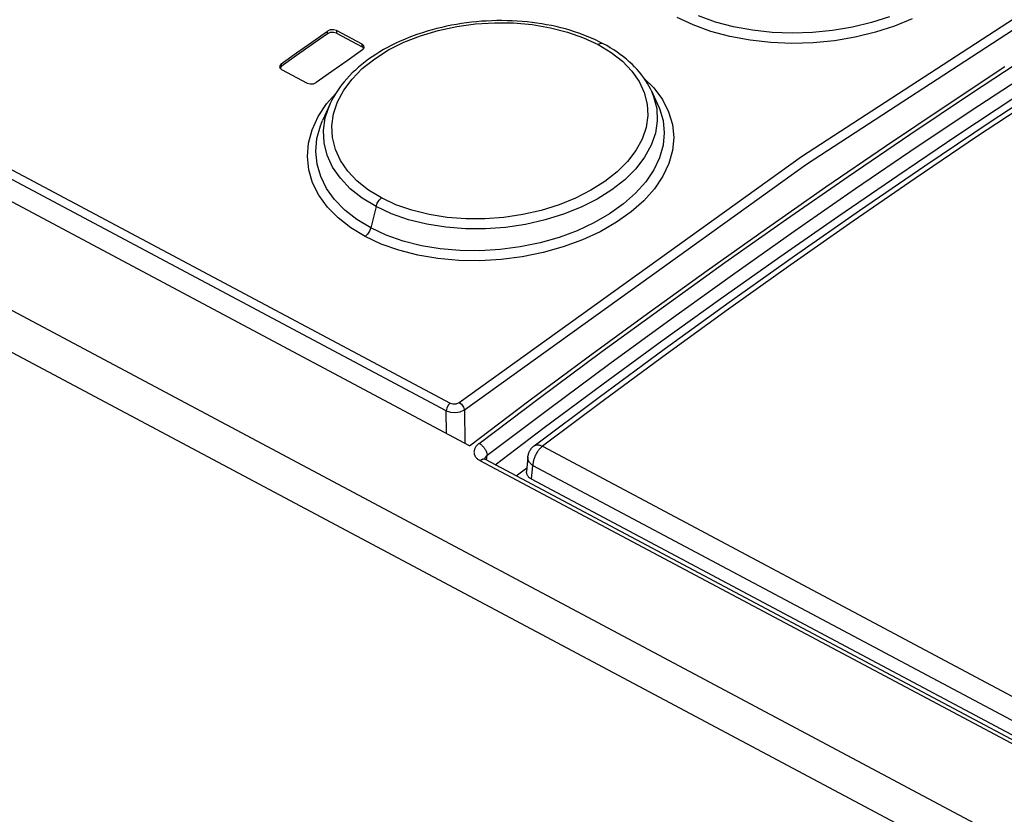
# Model space of a CAD drawing. Units: millimetres. Extents: x 0 to 841, y 0 to 594.
# Drawn here: x 704 to 719, y 183 to 196 of the extents above; entities that cross this region are included whole.
import ezdxf

# ---------------------------------------------------------------- set-up
doc = ezdxf.new("R2010")
doc.units = ezdxf.units.MM
doc.header["$LTSCALE"] = 46.255
doc.layers.get('0').update_dxf_attribs({"linetype": 'CONTINUOUS'})

msp = doc.modelspace()

# ---------------------------------------------------------------- linework, layer by layer
at = {"color": 9, "linetype": 'CONTINUOUS'}
for p, q in [((710.37, 189.723), (664.013, 214.401)), ((664.073, 214.52), (710.43, 189.842)), ((715.906, 193.684), (721.26, 197.166)), ((715.983, 193.566), (721.334, 197.045)), ((714.216, 195.732), (713.966, 195.85)), ((714.565, 195.778), (714.3, 195.873)), ((717.274, 195.861), (716.993, 195.77)), ((717.628, 195.829), (717.351, 195.714)), ((710.246, 195.647), (710.535, 195.71)), ((710.535, 195.71), (710.827, 195.75)), ((710.827, 195.75), (711.123, 195.768)), ((711.123, 195.768), (711.42, 195.764)), ((711.42, 195.764), (711.711, 195.738)), ((711.711, 195.738), (711.993, 195.69)), ((711.993, 195.69), (712.261, 195.621)), ((714.492, 195.632), (714.216, 195.732)), ((714.847, 195.703), (714.565, 195.778)), ((715.142, 195.649), (714.847, 195.703)), ((716.696, 195.698), (716.389, 195.645)), ((716.993, 195.77), (716.696, 195.698)), ((717.351, 195.714), (717.055, 195.618)), ((708.52, 195.595), (708.52, 195.636)), ((708.661, 195.646), (708.662, 195.604)), ((709.711, 195.462), (709.968, 195.564)), ((709.968, 195.564), (710.246, 195.647)), ((712.261, 195.621), (712.51, 195.533)), ((712.51, 195.533), (712.735, 195.427)), ((714.789, 195.552), (714.492, 195.632)), ((715.102, 195.494), (714.789, 195.552)), ((715.448, 195.615), (715.142, 195.649)), ((715.76, 195.604), (715.448, 195.615)), ((716.075, 195.613), (715.76, 195.604)), ((716.389, 195.645), (716.075, 195.613)), ((716.742, 195.542), (716.418, 195.487)), ((717.055, 195.618), (716.742, 195.542)), ((709.062, 195.391), (709.062, 195.432)), ((709.473, 195.343), (709.711, 195.462)), ((712.779, 195.446), (712.735, 195.427)), ((712.735, 195.427), (712.938, 195.304)), ((712.813, 195.441), (712.779, 195.446)), ((715.425, 195.458), (715.102, 195.494)), ((715.755, 195.445), (715.425, 195.458)), ((716.087, 195.455), (715.755, 195.445)), ((716.418, 195.487), (716.087, 195.455)), ((709.256, 195.205), (709.473, 195.343)), ((712.938, 195.304), (713.114, 195.166)), ((718.551, 194.671), (719.513, 195.303)), ((707.801, 195.127), (707.802, 195.085)), ((709.063, 195.052), (709.256, 195.205)), ((713.114, 195.166), (713.261, 195.014)), ((718.666, 194.48), (719.626, 195.11)), ((708.903, 194.889), (709.063, 195.052)), ((713.261, 195.014), (713.375, 194.851)), ((713.45, 194.905), (713.604, 194.751)), ((708.775, 194.718), (708.903, 194.889)), ((713.375, 194.851), (713.455, 194.68)), ((713.604, 194.751), (713.737, 194.57)), ((708.508, 194.505), (708.646, 194.661)), ((708.677, 194.536), (708.775, 194.718)), ((713.455, 194.68), (713.501, 194.501)), ((713.561, 194.715), (713.601, 194.619)), ((713.601, 194.619), (713.648, 194.432)), ((717.59, 194.028), (718.551, 194.671)), ((719.618, 194.642), (718.647, 193.998)), ((708.377, 194.306), (708.508, 194.505)), ((708.485, 194.285), (708.556, 194.492)), ((708.615, 194.349), (708.677, 194.536)), ((713.501, 194.501), (713.51, 194.32)), ((713.663, 194.499), (713.693, 194.431)), ((713.737, 194.57), (713.834, 194.38)), ((717.706, 193.837), (718.666, 194.48)), ((708.283, 194.101), (708.377, 194.306)), ((708.588, 194.163), (708.615, 194.349)), ((713.51, 194.32), (713.483, 194.138)), ((713.648, 194.432), (713.658, 194.241)), ((713.693, 194.431), (713.747, 194.244)), ((713.834, 194.38), (713.893, 194.183)), ((708.357, 193.963), (708.412, 194.162)), ((708.412, 194.162), (708.446, 194.246)), ((708.457, 194.09), (708.485, 194.285)), ((708.598, 193.978), (708.588, 194.163)), ((713.483, 194.138), (713.42, 193.956)), ((713.658, 194.241), (713.63, 194.049)), ((713.747, 194.244), (713.766, 194.052)), ((713.893, 194.183), (713.914, 193.982)), ((708.227, 193.893), (708.283, 194.101)), ((708.468, 193.895), (708.457, 194.09)), ((713.63, 194.049), (713.564, 193.858)), ((713.766, 194.052), (713.748, 193.859)), ((716.629, 193.374), (717.59, 194.028)), ((718.647, 193.998), (717.676, 193.342)), ((708.209, 193.684), (708.227, 193.893)), ((708.34, 193.763), (708.357, 193.963)), ((708.516, 193.703), (708.468, 193.895)), ((708.644, 193.795), (708.598, 193.978)), ((713.42, 193.956), (713.322, 193.777)), ((713.564, 193.858), (713.461, 193.672)), ((713.748, 193.859), (713.693, 193.665)), ((713.914, 193.982), (713.896, 193.779)), ((716.746, 193.184), (717.706, 193.837)), ((708.23, 193.477), (708.209, 193.684)), ((708.359, 193.565), (708.34, 193.763)), ((708.601, 193.518), (708.516, 193.703)), ((708.724, 193.62), (708.644, 193.795)), ((710.571, 189.855), (715.906, 193.684)), ((713.322, 193.777), (713.193, 193.606)), ((713.896, 193.779), (713.839, 193.575)), ((708.415, 193.372), (708.359, 193.565)), ((708.838, 193.455), (708.724, 193.62)), ((710.653, 189.739), (715.983, 193.566)), ((713.193, 193.606), (713.032, 193.446)), ((713.461, 193.672), (713.324, 193.493)), ((713.693, 193.665), (713.603, 193.474)), ((713.839, 193.575), (713.745, 193.375)), ((708.29, 193.274), (708.23, 193.477)), ((708.507, 193.187), (708.415, 193.372)), ((708.722, 193.344), (708.601, 193.518)), ((708.985, 193.3), (708.838, 193.455)), ((713.032, 193.446), (712.841, 193.295)), ((713.324, 193.493), (713.154, 193.323)), ((713.603, 193.474), (713.478, 193.289)), ((713.745, 193.375), (713.614, 193.181)), ((715.67, 192.708), (716.629, 193.374)), ((708.387, 193.08), (708.29, 193.274)), ((708.876, 193.182), (708.722, 193.344)), ((709.161, 193.161), (708.985, 193.3)), ((712.841, 193.295), (712.625, 193.157)), ((713.154, 193.323), (712.952, 193.164)), ((713.478, 193.289), (713.32, 193.112)), ((717.676, 193.342), (716.706, 192.675)), ((708.52, 192.896), (708.387, 193.08)), ((708.632, 193.012), (708.507, 193.187)), ((709.061, 193.035), (708.876, 193.182)), ((709.363, 193.038), (709.161, 193.161)), ((712.625, 193.157), (712.386, 193.036)), ((712.952, 193.164), (712.723, 193.02)), ((713.32, 193.112), (713.131, 192.945)), ((713.614, 193.181), (713.449, 192.995)), ((715.787, 192.519), (716.746, 193.184)), ((708.789, 192.85), (708.632, 193.012)), ((709.277, 192.904), (709.061, 193.035)), ((709.277, 192.904), (709.296, 192.955)), ((709.296, 192.955), (709.326, 193.002)), ((709.326, 193.002), (709.363, 193.038)), ((709.588, 192.933), (709.363, 193.038)), ((709.836, 192.847), (709.588, 192.933)), ((712.127, 192.931), (711.85, 192.845)), ((712.386, 193.036), (712.127, 192.931)), ((712.723, 193.02), (712.471, 192.893)), ((713.131, 192.945), (712.913, 192.79)), ((713.449, 192.995), (713.25, 192.82)), ((708.687, 192.726), (708.52, 192.896)), ((708.977, 192.703), (708.789, 192.85)), ((709.277, 192.904), (709.195, 192.571)), ((709.52, 192.791), (709.277, 192.904)), ((709.784, 192.699), (709.52, 192.791)), ((710.104, 192.78), (709.836, 192.847)), ((710.385, 192.735), (710.104, 192.78)), ((711.561, 192.779), (711.268, 192.735)), ((711.85, 192.845), (711.561, 192.779)), ((712.199, 192.784), (711.91, 192.695)), ((712.471, 192.893), (712.199, 192.784)), ((712.913, 192.79), (712.671, 192.65)), ((713.25, 192.82), (713.022, 192.659)), ((708.884, 192.572), (708.687, 192.726)), ((709.195, 192.571), (708.977, 192.703)), ((710.066, 192.629), (709.784, 192.699)), ((710.363, 192.582), (710.066, 192.629)), ((710.675, 192.713), (710.385, 192.735)), ((710.972, 192.713), (710.675, 192.713)), ((711.268, 192.735), (710.972, 192.713)), ((711.607, 192.627), (711.295, 192.58)), ((711.91, 192.695), (711.607, 192.627)), ((712.671, 192.65), (712.409, 192.528)), ((713.022, 192.659), (712.768, 192.513)), ((714.71, 192.032), (715.67, 192.708)), ((716.706, 192.675), (715.737, 191.997)), ((709.109, 192.437), (708.884, 192.572)), ((709.146, 192.473), (709.109, 192.437)), ((709.176, 192.52), (709.146, 192.473)), ((709.195, 192.571), (709.176, 192.52)), ((709.437, 192.457), (709.195, 192.571)), ((709.701, 192.365), (709.437, 192.457)), ((710.669, 192.558), (710.363, 192.582)), ((710.981, 192.557), (710.669, 192.558)), ((711.295, 192.58), (710.981, 192.557)), ((712.409, 192.528), (712.128, 192.424)), ((712.768, 192.513), (712.491, 192.385)), ((714.829, 191.843), (715.787, 192.519)), ((709.358, 192.32), (709.109, 192.437)), ((709.633, 192.223), (709.358, 192.32)), ((709.983, 192.294), (709.701, 192.365)), ((711.831, 192.339), (711.523, 192.275)), ((712.128, 192.424), (711.831, 192.339)), ((712.491, 192.385), (712.193, 192.275)), ((709.929, 192.147), (709.633, 192.223)), ((710.241, 192.093), (709.929, 192.147)), ((710.278, 192.244), (709.983, 192.294)), ((710.584, 192.218), (710.278, 192.244)), ((710.896, 192.214), (710.584, 192.218)), ((711.21, 192.233), (710.896, 192.214)), ((711.523, 192.275), (711.21, 192.233)), ((711.879, 192.187), (711.555, 192.121)), ((712.193, 192.275), (711.879, 192.187)), ((710.565, 192.064), (710.241, 192.093)), ((710.894, 192.059), (710.565, 192.064)), ((711.225, 192.078), (710.894, 192.059)), ((711.555, 192.121), (711.225, 192.078)), ((713.752, 191.344), (714.71, 192.032)), ((715.737, 191.997), (714.769, 191.307)), ((713.872, 191.157), (714.829, 191.843)), ((712.795, 190.646), (713.752, 191.344)), ((714.769, 191.307), (713.801, 190.606)), ((712.916, 190.459), (713.872, 191.157)), ((711.839, 189.936), (712.795, 190.646)), ((711.961, 189.75), (712.916, 190.459)), ((713.801, 190.606), (712.835, 189.893)), ((710.527, 189.834), (710.571, 189.855)), ((710.571, 189.855), (710.61, 189.824)), ((710.884, 189.216), (711.839, 189.936)), ((712.835, 189.893), (711.87, 189.17)), ((710.378, 189.766), (710.37, 189.723)), ((710.37, 189.723), (710.436, 189.701)), ((710.374, 189.373), (710.37, 189.723)), ((710.399, 189.809), (710.378, 189.766)), ((710.43, 189.842), (710.399, 189.809)), ((710.43, 189.842), (710.475, 189.83)), ((710.436, 189.701), (710.513, 189.696)), ((710.475, 189.83), (710.527, 189.834)), ((710.513, 189.696), (710.589, 189.709)), ((710.589, 189.709), (710.653, 189.739)), ((710.61, 189.824), (710.639, 189.782)), ((710.639, 189.782), (710.653, 189.739)), ((710.653, 189.739), (710.658, 189.221)), ((711.007, 189.031), (711.961, 189.75)), ((710.804, 189.087), (710.803, 189.078)), ((710.803, 189.078), (710.804, 189.068)), ((710.805, 189.097), (710.804, 189.087)), ((710.806, 189.107), (710.805, 189.097)), ((710.809, 189.116), (710.806, 189.107)), ((710.812, 189.126), (710.809, 189.116)), ((710.816, 189.136), (710.812, 189.126)), ((710.821, 189.145), (710.816, 189.136)), ((710.826, 189.155), (710.821, 189.145)), ((710.833, 189.164), (710.826, 189.155)), ((710.839, 189.173), (710.833, 189.164)), ((710.847, 189.182), (710.839, 189.173)), ((710.855, 189.191), (710.847, 189.182)), ((710.864, 189.199), (710.855, 189.191)), ((710.874, 189.208), (710.864, 189.199)), ((710.884, 189.216), (710.874, 189.208)), ((710.884, 189.216), (710.89, 189.212)), ((710.89, 189.212), (710.897, 189.208)), ((710.897, 189.208), (710.904, 189.203)), ((710.904, 189.203), (710.911, 189.198)), ((710.911, 189.198), (710.918, 189.192)), ((710.918, 189.192), (710.924, 189.187)), ((710.924, 189.187), (710.931, 189.18)), ((710.931, 189.18), (710.938, 189.174)), ((710.938, 189.174), (710.944, 189.167)), ((710.944, 189.167), (710.95, 189.16)), ((710.95, 189.16), (710.956, 189.153)), ((710.956, 189.153), (710.962, 189.146)), ((710.962, 189.146), (710.967, 189.138)), ((710.967, 189.138), (710.972, 189.13)), ((710.972, 189.13), (710.977, 189.122)), ((710.977, 189.122), (710.982, 189.114)), ((710.982, 189.114), (710.986, 189.107)), ((710.986, 189.107), (710.99, 189.099)), ((710.99, 189.099), (710.993, 189.091)), ((710.993, 189.091), (710.996, 189.083)), ((710.996, 189.083), (710.999, 189.075)), ((711.741, 189.178), (711.745, 189.181)), ((711.745, 189.181), (711.751, 189.185)), ((711.751, 189.185), (711.758, 189.188)), ((711.758, 189.188), (711.765, 189.19)), ((711.765, 189.19), (711.772, 189.192)), ((711.772, 189.192), (711.779, 189.193)), ((711.786, 189.077), (711.778, 189.065)), ((711.779, 189.193), (711.787, 189.193)), ((711.793, 189.088), (711.786, 189.077)), ((711.787, 189.193), (711.796, 189.193)), ((711.801, 189.099), (711.793, 189.088)), ((711.796, 189.193), (711.804, 189.192)), ((711.809, 189.109), (711.801, 189.099)), ((711.804, 189.192), (711.813, 189.191)), ((711.817, 189.119), (711.809, 189.109)), ((711.813, 189.191), (711.822, 189.189)), ((711.825, 189.129), (711.817, 189.119)), ((711.822, 189.189), (711.831, 189.187)), ((711.834, 189.138), (711.825, 189.129)), ((711.831, 189.187), (711.841, 189.183)), ((711.843, 189.147), (711.834, 189.138)), ((711.841, 189.183), (711.851, 189.18)), ((711.852, 189.155), (711.843, 189.147)), ((711.851, 189.18), (711.86, 189.175)), ((711.861, 189.163), (711.852, 189.155)), ((711.86, 189.175), (711.87, 189.17)), ((711.87, 189.17), (711.861, 189.163)), ((711.87, 189.17), (744.569, 171.763)), ((710.804, 189.068), (710.805, 189.058)), ((710.805, 189.058), (710.807, 189.049)), ((710.807, 189.049), (710.81, 189.04)), ((710.81, 189.04), (710.814, 189.03)), ((710.814, 189.03), (710.818, 189.021)), ((710.818, 189.021), (710.823, 189.013)), ((710.823, 189.013), (710.828, 189.004)), ((710.828, 189.004), (710.835, 188.996)), ((710.835, 188.996), (710.842, 188.988)), ((710.842, 188.988), (710.85, 188.98)), ((710.85, 188.98), (710.858, 188.972)), ((710.858, 188.972), (710.867, 188.965)), ((710.867, 188.965), (710.877, 188.958)), ((710.877, 188.958), (710.887, 188.952)), ((710.887, 188.952), (710.898, 188.946)), ((710.904, 188.95), (710.898, 188.946)), ((744.393, 171.115), (710.898, 188.946)), ((710.911, 188.955), (710.904, 188.95)), ((710.917, 188.958), (710.911, 188.955)), ((710.924, 188.961), (710.917, 188.958)), ((710.93, 188.964), (710.924, 188.961)), ((710.936, 188.966), (710.93, 188.964)), ((710.942, 188.968), (710.936, 188.966)), ((710.948, 188.969), (710.942, 188.968)), ((710.954, 188.97), (710.948, 188.969)), ((710.96, 188.97), (710.954, 188.97)), ((710.966, 188.969), (710.96, 188.97)), ((710.971, 188.968), (710.966, 188.969)), ((710.971, 188.981), (710.969, 188.976)), ((710.969, 188.976), (710.969, 188.973)), ((710.973, 188.986), (710.971, 188.981)), ((710.976, 188.967), (710.971, 188.968)), ((710.975, 188.991), (710.973, 188.986)), ((710.978, 188.996), (710.975, 188.991)), ((710.981, 188.964), (710.976, 188.967)), ((710.981, 189.001), (710.978, 188.996)), ((710.985, 189.006), (710.981, 189.001)), ((710.982, 188.964), (710.981, 188.964)), ((710.989, 189.011), (710.985, 189.006)), ((710.993, 189.016), (710.989, 189.011)), ((710.997, 189.021), (710.993, 189.016)), ((711.002, 189.026), (710.997, 189.021)), ((710.999, 189.075), (711.002, 189.067)), ((711, 188.954), (711.007, 189.031)), ((711.002, 189.067), (711.003, 189.059)), ((711.007, 189.031), (711.002, 189.026)), ((711.003, 189.059), (711.005, 189.052)), ((711.005, 189.052), (711.006, 189.044)), ((711.006, 189.044), (711.007, 189.037)), ((711.007, 189.037), (711.007, 189.031)), ((711.642, 188.995), (711.643, 189.001)), ((711.643, 188.986), (711.642, 188.995)), ((711.643, 188.978), (711.643, 188.986)), ((711.645, 188.969), (711.643, 188.978)), ((711.647, 188.96), (711.645, 188.969)), ((711.651, 188.951), (711.647, 188.96)), ((711.654, 188.942), (711.651, 188.951)), ((711.659, 188.934), (711.654, 188.942)), ((711.664, 188.925), (711.659, 188.934)), ((711.671, 188.917), (711.664, 188.925)), ((711.726, 188.93), (711.724, 188.918)), ((711.728, 188.943), (711.726, 188.93)), ((711.731, 188.955), (711.728, 188.943)), ((711.735, 188.967), (711.731, 188.955)), ((711.739, 188.98), (711.735, 188.967)), ((711.743, 188.992), (711.739, 188.98)), ((711.748, 189.005), (711.743, 188.992)), ((711.753, 189.017), (711.748, 189.005)), ((711.759, 189.029), (711.753, 189.017)), ((711.765, 189.042), (711.759, 189.029)), ((711.772, 189.053), (711.765, 189.042)), ((711.778, 189.065), (711.772, 189.053)), ((711.677, 188.909), (711.671, 188.917)), ((711.685, 188.901), (711.677, 188.909)), ((711.693, 188.893), (711.685, 188.901)), ((711.701, 188.886), (711.693, 188.893)), ((711.711, 188.879), (711.701, 188.886)), ((711.701, 188.657), (711.721, 188.872)), ((711.721, 188.872), (711.711, 188.879)), ((711.722, 188.906), (711.721, 188.895)), ((711.721, 188.895), (711.721, 188.883)), ((711.721, 188.883), (711.721, 188.872)), ((711.721, 188.872), (744.42, 171.464)), ((711.724, 188.918), (711.722, 188.906))]:
    msp.add_line(p, q, dxfattribs=at)
at = {"color": 7, "linetype": 'CONTINUOUS'}
for p, q in [((710.735, 189.18), (663.577, 214.285)), ((748.189, 167.549), (662.278, 213.284)), ((747.953, 167.024), (662.021, 212.77)), ((710.225, 195.676), (710.149, 195.656)), ((710.301, 195.695), (710.225, 195.676)), ((710.377, 195.712), (710.301, 195.695)), ((710.454, 195.728), (710.377, 195.712)), ((710.531, 195.742), (710.454, 195.728)), ((710.609, 195.754), (710.531, 195.742)), ((710.687, 195.765), (710.609, 195.754)), ((710.764, 195.775), (710.687, 195.765)), ((710.843, 195.783), (710.764, 195.775)), ((710.921, 195.789), (710.843, 195.783)), ((711, 195.794), (710.921, 195.789)), ((711.079, 195.798), (711, 195.794)), ((711.158, 195.8), (711.079, 195.798)), ((711.237, 195.8), (711.158, 195.8)), ((711.317, 195.799), (711.237, 195.8)), ((711.396, 195.797), (711.317, 195.799)), ((711.474, 195.793), (711.396, 195.797)), ((711.552, 195.787), (711.474, 195.793)), ((711.63, 195.78), (711.552, 195.787)), ((711.707, 195.772), (711.63, 195.78)), ((711.783, 195.761), (711.707, 195.772)), ((711.858, 195.75), (711.783, 195.761)), ((711.933, 195.737), (711.858, 195.75)), ((712.008, 195.722), (711.933, 195.737)), ((712.082, 195.707), (712.008, 195.722)), ((712.155, 195.689), (712.082, 195.707)), ((712.227, 195.67), (712.155, 195.689)), ((708.28, 195.467), (708.52, 195.636)), ((708.52, 195.595), (708.281, 195.426)), ((708.564, 195.655), (708.52, 195.636)), ((708.564, 195.614), (708.52, 195.595)), ((708.615, 195.659), (708.564, 195.655)), ((708.616, 195.617), (708.564, 195.614)), ((708.661, 195.646), (708.615, 195.659)), ((708.662, 195.604), (708.616, 195.617)), ((709.062, 195.432), (708.661, 195.646)), ((708.662, 195.604), (709.062, 195.391)), ((709.788, 195.536), (709.719, 195.508)), ((709.858, 195.562), (709.788, 195.536)), ((709.929, 195.588), (709.858, 195.562)), ((710.001, 195.612), (709.929, 195.588)), ((710.074, 195.635), (710.001, 195.612)), ((710.149, 195.656), (710.074, 195.635)), ((712.298, 195.65), (712.227, 195.67)), ((712.367, 195.628), (712.298, 195.65)), ((712.436, 195.605), (712.367, 195.628)), ((712.502, 195.581), (712.436, 195.605)), ((712.567, 195.555), (712.502, 195.581)), ((712.631, 195.529), (712.567, 195.555)), ((712.694, 195.5), (712.631, 195.529)), ((708.041, 195.297), (708.28, 195.467)), ((708.281, 195.426), (708.041, 195.256)), ((709.089, 195.406), (709.062, 195.432)), ((709.086, 195.369), (709.062, 195.391)), ((709.066, 195.345), (709.091, 195.375)), ((709.093, 195.389), (709.089, 195.406)), ((709.091, 195.375), (709.093, 195.389)), ((709.458, 195.382), (709.395, 195.348)), ((709.521, 195.416), (709.458, 195.382)), ((709.586, 195.448), (709.521, 195.416)), ((709.652, 195.478), (709.586, 195.448)), ((709.719, 195.508), (709.652, 195.478)), ((712.755, 195.471), (712.694, 195.5)), ((712.813, 195.441), (712.755, 195.471)), ((712.87, 195.41), (712.813, 195.441)), ((712.926, 195.377), (712.87, 195.41)), ((712.98, 195.343), (712.926, 195.377)), ((707.801, 195.127), (708.041, 195.297)), ((708.041, 195.256), (707.802, 195.085)), ((709.066, 195.345), (708.827, 195.176)), ((709.218, 195.237), (709.162, 195.198)), ((709.276, 195.275), (709.218, 195.237)), ((709.335, 195.312), (709.276, 195.275)), ((709.395, 195.348), (709.335, 195.312)), ((713.032, 195.308), (712.98, 195.343)), ((713.082, 195.272), (713.032, 195.308)), ((713.13, 195.236), (713.082, 195.272)), ((713.177, 195.198), (713.13, 195.236)), ((707.777, 195.097), (707.774, 195.082)), ((707.774, 195.082), (707.778, 195.065)), ((707.801, 195.127), (707.777, 195.097)), ((707.778, 195.065), (707.806, 195.039)), ((707.802, 195.085), (707.782, 195.062)), ((708.827, 195.176), (708.587, 195.006)), ((709.003, 195.073), (708.955, 195.03)), ((709.054, 195.116), (709.003, 195.073)), ((709.107, 195.157), (709.054, 195.116)), ((709.162, 195.198), (709.107, 195.157)), ((713.221, 195.16), (713.177, 195.198)), ((713.264, 195.12), (713.221, 195.16)), ((713.305, 195.079), (713.264, 195.12)), ((713.344, 195.037), (713.305, 195.079)), ((718.141, 194.47), (719.07, 195.085)), ((707.806, 195.039), (708.206, 194.826)), ((708.587, 195.006), (708.347, 194.836)), ((708.864, 194.941), (708.821, 194.895)), ((708.908, 194.986), (708.864, 194.941)), ((708.955, 195.03), (708.908, 194.986)), ((713.381, 194.995), (713.344, 195.037)), ((713.415, 194.952), (713.381, 194.995)), ((713.448, 194.908), (713.415, 194.952)), ((713.478, 194.864), (713.448, 194.908)), ((708.206, 194.826), (708.252, 194.813)), ((708.252, 194.813), (708.303, 194.816)), ((708.303, 194.816), (708.347, 194.836)), ((708.709, 194.755), (708.675, 194.708)), ((708.744, 194.803), (708.709, 194.755)), ((708.782, 194.849), (708.744, 194.803)), ((708.821, 194.895), (708.782, 194.849)), ((713.506, 194.819), (713.478, 194.864)), ((713.532, 194.774), (713.506, 194.819)), ((713.555, 194.728), (713.532, 194.774)), ((718.841, 194.222), (719.859, 194.892)), ((708.615, 194.609), (708.588, 194.559)), ((708.644, 194.659), (708.615, 194.609)), ((708.675, 194.708), (708.644, 194.659)), ((713.561, 194.715), (713.555, 194.728)), ((713.561, 194.715), (713.663, 194.499)), ((718.322, 194.009), (719.242, 194.617)), ((708.556, 194.492), (708.446, 194.246)), ((708.563, 194.509), (708.556, 194.492)), ((708.556, 194.492), (708.556, 194.492)), ((708.588, 194.559), (708.563, 194.509)), ((717.213, 193.845), (718.141, 194.47)), ((717.824, 193.539), (718.841, 194.222)), ((717.402, 193.39), (718.322, 194.009)), ((716.285, 193.21), (717.213, 193.845)), ((716.808, 192.843), (717.824, 193.539)), ((716.483, 192.761), (717.402, 193.39)), ((715.358, 192.564), (716.285, 193.21)), ((715.564, 192.121), (716.483, 192.761)), ((715.792, 192.135), (716.808, 192.843)), ((714.432, 191.908), (715.358, 192.564)), ((714.646, 191.471), (715.564, 192.121)), ((714.778, 191.414), (715.792, 192.135)), ((713.506, 191.241), (714.432, 191.908)), ((713.729, 190.811), (714.646, 191.471)), ((713.764, 190.681), (714.778, 191.414)), ((712.581, 190.564), (713.506, 191.241)), ((712.813, 190.142), (713.729, 190.811)), ((712.752, 189.936), (713.764, 190.681)), ((711.658, 189.877), (712.581, 190.564)), ((711.898, 189.462), (712.813, 190.142)), ((710.735, 189.18), (711.658, 189.877)), ((711.741, 189.178), (712.752, 189.936)), ((711.133, 188.884), (711.898, 189.462)), ((711.658, 189.068), (711.663, 189.081)), ((711.663, 189.081), (711.669, 189.093)), ((711.669, 189.093), (711.676, 189.105)), ((711.676, 189.105), (711.684, 189.117)), ((711.684, 189.117), (711.692, 189.129)), ((711.692, 189.129), (711.7, 189.14)), ((711.7, 189.14), (711.71, 189.15)), ((711.71, 189.15), (711.72, 189.161)), ((711.72, 189.161), (711.73, 189.17)), ((711.73, 189.17), (711.741, 189.178)), ((710.965, 188.976), (710.964, 188.977)), ((710.964, 188.977), (710.964, 188.977)), ((710.966, 188.975), (710.965, 188.976)), ((710.967, 188.974), (710.966, 188.975)), ((710.969, 188.973), (710.967, 188.974)), ((710.971, 188.971), (710.969, 188.973)), ((710.973, 188.969), (710.971, 188.971)), ((710.976, 188.967), (710.973, 188.969)), ((710.98, 188.965), (710.976, 188.967)), ((710.982, 188.964), (710.98, 188.965)), ((744.477, 171.133), (710.982, 188.964)), ((711.643, 189.001), (711.623, 188.777)), ((711.643, 189.001), (711.644, 189.014)), ((711.644, 189.014), (711.647, 189.028)), ((711.647, 189.028), (711.65, 189.041)), ((711.65, 189.041), (711.653, 189.054)), ((711.653, 189.054), (711.658, 189.068)), ((711.462, 188.709), (711.628, 188.835)), ((711.622, 188.767), (711.623, 188.775)), ((711.623, 188.775), (711.623, 188.777)), ((711.623, 188.758), (711.622, 188.767)), ((711.624, 188.75), (711.623, 188.758)), ((711.626, 188.741), (711.624, 188.75)), ((711.629, 188.733), (711.626, 188.741)), ((711.632, 188.725), (711.629, 188.733)), ((711.636, 188.717), (711.632, 188.725)), ((711.641, 188.709), (711.636, 188.717)), ((711.646, 188.702), (711.641, 188.709)), ((711.652, 188.694), (711.646, 188.702)), ((711.659, 188.687), (711.652, 188.694)), ((711.666, 188.681), (711.659, 188.687)), ((711.674, 188.674), (711.666, 188.681)), ((711.683, 188.668), (711.674, 188.674)), ((711.692, 188.662), (711.683, 188.668)), ((711.701, 188.657), (711.692, 188.662)), ((744.447, 171.225), (711.701, 188.657))]:
    msp.add_line(p, q, dxfattribs=at)

doc.saveas('drawing.dxf')
